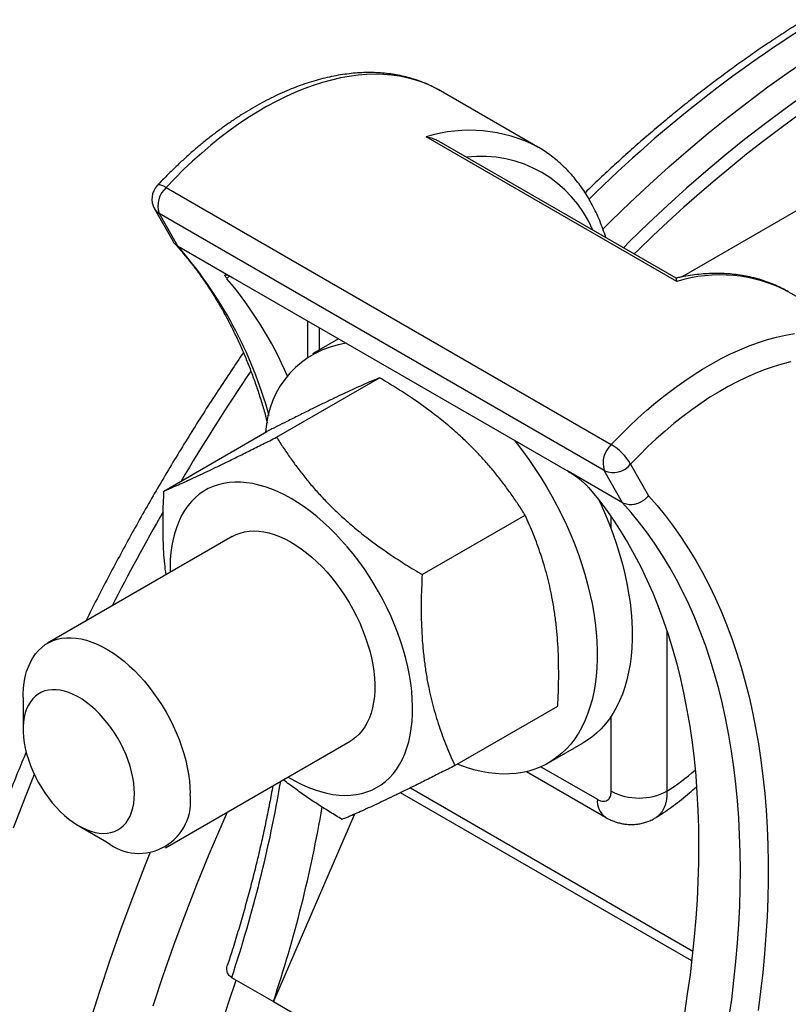
# Model space of a CAD drawing. Units: millimetres. Extents: x 0 to 420, y 0 to 297.
# Drawn here: x 82 to 102, y 44 to 69 of the extents above; entities that cross this region are included whole.
import ezdxf

# ---------------------------------------------------------------- set-up
doc = ezdxf.new("R2010")
doc.units = ezdxf.units.MM

msp = doc.modelspace()

# ---------------------------------------------------------------- linework, layer by layer
at = {"color": 7, "linetype": 'Continuous', "lineweight": 25}
for p, q in [((127.264, 78.701), (99.146, 62.469)), ((93.024, 67.198), (93.016, 67.203)), ((95.499, 65.77), (93.024, 67.198)), ((99.026, 62.355), (92.662, 66.029)), ((99.012, 62.439), (92.991, 65.916)), ((86.05, 64.746), (97.363, 58.215)), ((85.752, 64.203), (86.216, 63.385)), ((97.184, 57.554), (85.87, 64.086)), ((85.87, 64.086), (86.335, 63.266)), ((86.335, 63.266), (87.749, 62.45)), ((87.749, 62.45), (96.234, 57.551)), ((104.337, 60.667), (101.863, 62.096)), ((89.645, 61.355), (89.645, 60.442)), ((90.431, 60.901), (89.767, 60.518)), ((88.858, 58.401), (91.474, 59.912)), ((85.994, 57.034), (88.61, 58.544)), ((97.648, 56.735), (96.234, 57.551)), ((97.648, 56.735), (97.184, 57.554)), ((97.855, 57.714), (98.308, 56.915)), ((92.555, 54.913), (95.171, 56.424)), ((87.731, 55.879), (83.036, 53.169)), ((82.415, 51.795), (82.415, 50.979)), ((93.388, 50.058), (96.004, 51.569)), ((86.036, 47.972), (90.731, 50.683)), ((95.767, 50.126), (96.65, 50.636)), ((95.206, 49.905), (97.217, 48.745)), ((90.841, 48.826), (88.776, 44.066)), ((83.829, 48.529), (84.536, 48.121)), ((87.715, 44.678), (88.776, 44.066)), ((88.776, 44.066), (97.968, 38.759))]:
    msp.add_line(p, q, dxfattribs=at)
at = {"color": 8, "linetype": 'Continuous', "lineweight": 25}
for p, q in [((87.659, 62.498), (87.596, 62.428)), ((89.938, 61.186), (89.938, 60.617)), ((97.363, 56.061), (97.363, 56.375)), ((98.777, 53.485), (98.777, 49.407)), ((97.363, 49.407), (97.363, 51.317)), ((95.577, 50.029), (97.009, 49.203)), ((99.408, 45.097), (92.005, 49.37)), ((92.257, 49.493), (99.436, 45.349))]:
    msp.add_line(p, q, dxfattribs=at)
at = {"color": 8, "linetype": 'Continuous', "lineweight": 25, "flags": 128}
for points in [[(97.151, 63.688), (97.357, 63.893), (97.844, 64.364), (98.334, 64.823), (98.829, 65.27), (99.327, 65.703), (99.828, 66.123), (100.331, 66.53), (100.838, 66.923), (101.346, 67.301), (101.856, 67.666), (102.368, 68.015), (102.88, 68.35), (103.394, 68.67), (103.907, 68.974), (104.421, 69.263)], [(105.773, 69.166), (105.269, 68.913), (104.765, 68.645), (104.261, 68.361), (103.756, 68.063), (103.252, 67.749), (102.749, 67.42), (102.247, 67.077), (101.746, 66.719), (101.247, 66.347), (100.749, 65.962), (100.255, 65.562), (99.763, 65.15), (99.274, 64.724), (98.788, 64.286), (98.306, 63.835), (97.829, 63.372), (97.67, 63.214)], [(93.016, 67.203), (92.916, 67.258), (92.74, 67.343), (92.559, 67.416), (92.372, 67.479), (92.179, 67.53), (91.982, 67.57), (91.779, 67.598), (91.572, 67.615), (91.361, 67.62), (91.146, 67.614), (90.927, 67.596), (90.704, 67.567), (90.479, 67.526), (90.251, 67.474), (90.02, 67.411), (89.788, 67.336), (89.553, 67.25), (89.317, 67.153), (89.08, 67.046), (88.843, 66.927), (88.604, 66.799), (88.366, 66.659), (88.128, 66.51), (87.891, 66.35), (87.654, 66.181), (87.418, 66.003), (87.185, 65.815), (86.953, 65.618), (86.723, 65.412), (86.495, 65.198), (86.271, 64.976), (86.05, 64.746)], [(86.05, 64.746), (85.99, 64.777), (85.937, 64.798), (85.891, 64.808), (85.855, 64.808), (85.828, 64.797), (85.823, 64.792)], [(97.363, 58.215), (97.585, 58.445), (97.809, 58.667), (98.036, 58.881), (98.266, 59.087), (98.498, 59.284), (98.732, 59.471), (98.968, 59.65), (99.204, 59.819), (99.442, 59.979), (99.68, 60.128), (99.918, 60.267), (100.156, 60.396), (100.394, 60.515), (100.631, 60.622), (100.867, 60.719), (101.101, 60.805), (101.334, 60.879), (101.565, 60.943), (101.793, 60.995), (102.018, 61.035)], [(82.7, 49.83), (82.47, 49.261), (82.162, 48.468)], [(87.599, 48.874), (87.463, 48.564), (87.137, 47.798), (86.825, 47.03), (86.526, 46.261), (86.241, 45.49), (85.97, 44.72), (85.712, 43.949)], [(82.299, 34.253), (82.363, 34.997), (82.444, 35.749), (82.54, 36.507), (82.653, 37.271), (82.781, 38.04), (82.925, 38.814), (83.085, 39.593), (83.26, 40.376), (83.45, 41.162), (83.656, 41.951), (83.877, 42.742), (84.113, 43.535), (84.363, 44.329), (84.629, 45.123), (84.908, 45.918), (85.202, 46.712), (85.51, 47.506), (85.645, 47.842)], [(87.418, 43.336), (87.639, 44.034), (87.83, 44.612)]]:
    msp.add_lwpolyline(points, dxfattribs=at)
at = {"color": 7, "linetype": 'Continuous', "lineweight": 25, "flags": 128}
for points in [[(106.507, 69.095), (106.1, 68.911), (105.692, 68.717), (105.284, 68.512), (104.875, 68.296), (104.465, 68.07), (104.056, 67.834), (103.647, 67.587), (103.238, 67.331), (102.829, 67.064), (102.422, 66.788), (102.015, 66.502), (101.609, 66.206), (101.204, 65.902), (100.801, 65.587), (100.399, 65.264), (100, 64.932), (99.602, 64.591), (99.206, 64.241), (98.813, 63.883), (98.422, 63.516), (98.034, 63.141), (97.946, 63.055)], [(101.923, 60.315), (101.701, 60.258), (101.476, 60.19), (101.25, 60.112), (101.022, 60.022), (100.792, 59.921), (100.562, 59.81), (100.332, 59.688), (100.101, 59.556), (99.87, 59.414), (99.64, 59.261), (99.41, 59.099), (99.182, 58.928), (98.955, 58.747), (98.73, 58.557), (98.507, 58.359), (98.287, 58.152), (98.069, 57.937), (97.855, 57.714)], [(94.906, 58.318), (94.944, 58.27), (95.108, 58.056), (95.268, 57.835), (95.423, 57.609), (95.572, 57.379), (95.715, 57.144), (95.851, 56.905), (95.982, 56.663), (96.105, 56.418), (96.222, 56.171), (96.331, 55.922), (96.433, 55.672), (96.527, 55.421), (96.613, 55.17), (96.691, 54.919), (96.761, 54.669), (96.822, 54.42), (96.875, 54.173), (96.919, 53.929), (96.955, 53.688), (96.982, 53.45), (96.999, 53.216), (97.008, 52.986), (97.008, 52.761), (96.999, 52.542), (96.982, 52.329), (96.955, 52.121), (96.919, 51.921), (96.875, 51.728), (96.822, 51.542), (96.761, 51.364), (96.691, 51.195), (96.613, 51.034), (96.527, 50.882), (96.433, 50.74), (96.331, 50.607), (96.222, 50.484), (96.106, 50.372), (95.982, 50.269), (95.852, 50.178), (95.715, 50.097), (95.572, 50.027), (95.423, 49.968), (95.269, 49.921), (95.109, 49.885), (94.944, 49.86), (94.775, 49.847), (94.602, 49.845), (94.424, 49.855), (94.243, 49.877), (94.06, 49.909), (93.873, 49.954), (93.684, 50.009), (93.493, 50.076), (93.448, 50.093)], [(89.15, 49.77), (89.154, 49.767), (89.319, 49.672), (89.485, 49.587), (89.649, 49.513), (89.812, 49.45), (89.974, 49.398), (90.134, 49.357), (90.29, 49.327), (90.444, 49.309), (90.595, 49.302), (90.741, 49.306), (90.883, 49.322), (91.02, 49.35), (91.153, 49.389), (91.279, 49.439), (91.4, 49.5), (91.514, 49.572), (91.622, 49.654), (91.723, 49.748), (91.817, 49.851), (91.903, 49.964), (91.982, 50.087), (92.053, 50.219), (92.115, 50.36), (92.169, 50.509), (92.215, 50.666), (92.252, 50.831), (92.281, 51.003), (92.3, 51.181), (92.311, 51.366), (92.313, 51.556), (92.306, 51.751), (92.29, 51.95), (92.266, 52.153), (92.232, 52.36), (92.19, 52.569), (92.14, 52.78), (92.081, 52.993), (92.014, 53.206), (91.938, 53.42), (91.855, 53.633), (91.765, 53.845), (91.667, 54.056), (91.562, 54.264), (91.45, 54.47), (91.332, 54.672), (91.208, 54.87), (91.079, 55.064), (90.944, 55.252), (90.803, 55.435), (90.659, 55.611), (90.51, 55.781), (90.358, 55.944), (90.202, 56.098), (90.044, 56.245), (89.883, 56.383), (89.72, 56.513), (89.556, 56.633), (89.391, 56.743), (89.226, 56.843), (89.06, 56.933), (88.896, 57.013), (88.732, 57.082), (88.569, 57.139), (88.408, 57.186), (88.25, 57.221), (88.095, 57.245), (87.943, 57.258), (87.794, 57.259), (87.65, 57.249), (87.51, 57.227), (87.375, 57.194), (87.246, 57.15), (87.122, 57.094), (87.005, 57.027), (86.893, 56.95), (86.789, 56.862), (86.692, 56.764), (86.601, 56.656), (86.519, 56.537), (86.444, 56.41), (86.378, 56.274), (86.319, 56.128), (86.269, 55.975), (86.228, 55.814), (86.195, 55.646), (86.171, 55.471), (86.156, 55.289), (86.149, 55.102), (86.15, 54.966)], [(96.788, 57.121), (97.001, 56.863), (97.206, 56.595), (97.403, 56.316), (97.592, 56.028), (97.774, 55.73), (97.947, 55.423), (98.111, 55.107), (98.268, 54.781), (98.416, 54.446), (98.555, 54.103), (98.686, 53.751), (98.808, 53.39), (98.922, 53.021), (99.026, 52.645), (99.122, 52.26), (99.209, 51.868), (99.287, 51.468), (99.356, 51.062), (99.416, 50.648), (99.467, 50.228), (99.508, 49.801), (99.541, 49.367), (99.564, 48.928), (99.579, 48.483), (99.584, 48.033), (99.58, 47.577), (99.567, 47.116), (99.544, 46.65), (99.513, 46.18), (99.472, 45.706), (99.423, 45.227), (99.364, 44.745), (99.296, 44.259), (99.22, 43.77)], [(97.051, 56.799), (97.106, 56.681), (97.215, 56.432), (97.317, 56.182), (97.411, 55.931), (97.497, 55.68), (97.575, 55.429), (97.645, 55.179), (97.706, 54.93), (97.759, 54.684), (97.803, 54.439), (97.839, 54.198), (97.865, 53.96), (97.883, 53.726), (97.892, 53.496), (97.892, 53.272), (97.883, 53.052), (97.865, 52.839), (97.839, 52.632), (97.803, 52.431), (97.759, 52.238), (97.706, 52.052), (97.645, 51.874), (97.575, 51.705), (97.497, 51.544), (97.411, 51.393), (97.317, 51.25), (97.215, 51.117), (97.106, 50.995), (96.989, 50.882), (96.866, 50.78), (96.736, 50.688), (96.65, 50.636)], [(98.308, 56.915), (98.527, 56.665), (98.739, 56.406), (98.943, 56.136), (99.14, 55.857), (99.329, 55.568), (99.51, 55.27), (99.682, 54.962), (99.847, 54.646), (100.004, 54.32), (100.152, 53.986), (100.292, 53.643), (100.424, 53.291), (100.547, 52.931), (100.661, 52.563), (100.767, 52.188), (100.864, 51.804), (100.953, 51.413), (101.032, 51.015), (101.103, 50.61), (101.165, 50.198), (101.219, 49.779), (101.263, 49.354), (101.298, 48.923), (101.325, 48.485), (101.342, 48.042), (101.351, 47.594), (101.35, 47.14), (101.341, 46.681), (101.322, 46.217), (101.295, 45.749), (101.259, 45.276), (101.213, 44.8), (101.159, 44.319), (101.096, 43.835)], [(100.355, 43.636), (100.423, 44.121), (100.482, 44.602), (100.532, 45.08), (100.573, 45.554), (100.604, 46.023), (100.627, 46.488), (100.64, 46.948), (100.644, 47.403), (100.64, 47.853), (100.626, 48.297), (100.603, 48.736), (100.571, 49.168), (100.529, 49.595), (100.479, 50.015), (100.42, 50.428), (100.352, 50.834), (100.274, 51.233), (100.188, 51.625), (100.093, 52.009), (99.989, 52.386), (99.877, 52.754), (99.755, 53.115), (99.625, 53.466), (99.487, 53.81), (99.34, 54.145), (99.184, 54.47), (99.02, 54.787), (98.848, 55.094), (98.668, 55.392), (98.48, 55.681), (98.284, 55.959), (98.08, 56.228), (97.868, 56.487), (97.648, 56.735)], [(87.731, 55.879), (87.826, 55.927), (87.932, 55.967), (88.043, 55.996), (88.16, 56.014), (88.28, 56.02), (88.405, 56.014), (88.533, 55.997), (88.664, 55.969), (88.798, 55.929), (88.933, 55.878), (89.07, 55.817), (89.207, 55.744), (89.344, 55.662), (89.481, 55.569), (89.617, 55.467), (89.751, 55.356), (89.883, 55.235), (90.013, 55.107), (90.139, 54.971), (90.261, 54.828), (90.379, 54.679), (90.492, 54.523), (90.6, 54.363), (90.702, 54.198), (90.798, 54.029)], [(90.798, 54.029), (90.887, 53.857), (90.969, 53.682), (91.044, 53.506), (91.112, 53.329), (91.171, 53.151), (91.223, 52.975), (91.266, 52.799), (91.301, 52.626), (91.326, 52.455), (91.344, 52.288), (91.352, 52.124), (91.351, 51.966), (91.342, 51.813), (91.323, 51.667), (91.296, 51.527), (91.26, 51.394), (91.216, 51.27), (91.163, 51.154), (91.102, 51.047), (91.034, 50.949), (90.958, 50.861), (90.874, 50.783), (90.784, 50.715), (90.731, 50.683)], [(82.415, 51.795), (82.416, 51.874), (82.425, 52.027), (82.442, 52.174), (82.469, 52.314), (82.504, 52.447), (82.548, 52.572), (82.6, 52.689), (82.66, 52.797), (82.728, 52.896), (82.804, 52.984), (82.887, 53.063), (82.977, 53.131), (83.073, 53.189), (83.175, 53.235), (83.284, 53.271), (83.397, 53.294), (83.515, 53.307), (83.638, 53.308), (83.764, 53.298), (83.894, 53.276), (84.026, 53.243), (84.16, 53.198), (84.296, 53.143), (84.433, 53.077), (84.57, 53), (84.708, 52.913), (84.844, 52.816), (84.979, 52.71), (85.113, 52.595), (85.244, 52.471), (85.372, 52.34), (85.496, 52.201), (85.616, 52.055), (85.732, 51.903), (85.843, 51.745), (85.949, 51.582), (86.048, 51.416), (86.141, 51.245), (86.228, 51.072), (86.307, 50.897), (86.379, 50.72), (86.443, 50.543), (86.499, 50.365), (86.547, 50.189), (86.587, 50.014), (86.617, 49.842), (86.64, 49.673), (86.653, 49.507), (86.657, 49.346), (86.657, 49.346)], [(85.243, 49.346), (85.239, 49.478), (85.225, 49.615), (85.203, 49.755), (85.172, 49.898), (85.133, 50.042), (85.085, 50.187), (85.03, 50.332), (84.966, 50.476), (84.896, 50.618), (84.819, 50.757), (84.736, 50.892), (84.647, 51.023), (84.552, 51.148), (84.453, 51.267), (84.351, 51.379), (84.245, 51.483), (84.136, 51.579), (84.025, 51.666), (83.913, 51.744), (83.801, 51.811), (83.689, 51.868), (83.577, 51.915), (83.467, 51.95), (83.36, 51.974), (83.255, 51.986), (83.155, 51.987), (83.058, 51.976), (82.966, 51.954), (82.88, 51.921), (82.8, 51.876), (82.726, 51.821), (82.659, 51.755), (82.6, 51.679), (82.548, 51.594), (82.504, 51.499), (82.469, 51.396), (82.443, 51.285), (82.425, 51.167), (82.416, 51.043), (82.416, 50.913), (82.425, 50.778), (82.443, 50.64), (82.469, 50.498), (82.504, 50.355), (82.548, 50.21), (82.6, 50.065), (82.659, 49.92), (82.726, 49.777), (82.8, 49.637), (82.88, 49.499), (82.966, 49.366), (83.058, 49.238), (83.155, 49.116), (83.255, 49), (83.36, 48.892), (83.467, 48.792), (83.577, 48.701), (83.689, 48.618), (83.801, 48.546), (83.913, 48.483), (84.025, 48.432), (84.136, 48.391), (84.245, 48.361), (84.351, 48.343), (84.453, 48.336), (84.552, 48.341), (84.647, 48.358), (84.736, 48.385), (84.819, 48.424), (84.896, 48.474), (84.966, 48.535), (85.03, 48.606), (85.085, 48.687), (85.133, 48.777), (85.172, 48.876), (85.203, 48.983), (85.225, 49.097), (85.239, 49.219), (85.243, 49.346)]]:
    msp.add_lwpolyline(points, dxfattribs=at)
at = {"color": 8, "linetype": 'Continuous', "lineweight": 25}
for centre, radius, start, end in [((119.858, 41.156), 32.774, 120.547, 134.7131), ((93.77, 62.498), 3.7, 62.1438, 107.418), ((94.059, 62.46), 3.077, 23.035, 96.9703), ((86.024, 64.358), 0.313, 209.8075, 240.5933), ((78.211, 56.091), 10.838, 15.2791, 41.4524), ((100.134, 58.824), 3.7, 62.1438, 107.418), ((135.623, 28.015), 57.244, 145.935, 149.2475), ((135.806, 27.898), 57.461, 150.14029, 152.85443), ((95.531, 54.505), 6.043, 302.4914, 310.9963), ((56.113, 55.231), 33.318, 341.5346, 350.377), ((97.523, 49.159), 0.515, 175.1516, 233.5303)]:
    msp.add_arc(centre, radius, start, end, dxfattribs=at)
at = {"color": 7, "linetype": 'Continuous', "lineweight": 25}
for centre, radius, start, end in [((86.187, 64.449), 0.5, 136.7925, 209.5476), ((86.478, 64.275), 0.636, 132.2456, 197.3243), ((79.814, 55.866), 10.179, 23.6715, 40.1389), ((90.972, 58.417), 2.396, 98.2628, 177.381), ((97.791, 57.744), 0.636, 132.2456, 197.3243), ((96.688, 57.062), 1.336, 29.2121, 59.6471), ((97.417, 58.065), 0.561, 245.5082, 321.2544), ((85.36, 49.143), 1.313, 231.1164, 8.8782), ((98.07, 50.763), 1.529, 242.4576, 297.5424), ((57.156, 54.624), 33.336, 341.5357, 350.3019)]:
    msp.add_arc(centre, radius, start, end, dxfattribs=at)
for points, knots in [([(115.03, 71.638), (114.948, 71.663), (114.76, 71.72), (114.458, 71.797), (114.128, 71.871), (113.793, 71.935), (113.453, 71.988), (113.11, 72.031), (112.762, 72.064), (112.41, 72.087), (112.055, 72.099), (111.695, 72.1), (111.332, 72.092), (110.966, 72.073), (110.597, 72.043), (110.225, 72.003), (109.849, 71.953), (109.471, 71.892), (109.091, 71.821), (108.708, 71.739), (108.323, 71.648), (107.935, 71.546), (107.546, 71.434), (107.156, 71.311), (106.763, 71.179), (106.37, 71.037), (105.975, 70.884), (105.579, 70.722), (105.182, 70.55), (104.784, 70.368), (104.386, 70.177), (103.987, 69.975), (103.589, 69.765), (103.243, 69.574), (102.96, 69.413), (102.677, 69.248), (102.341, 69.046), (101.943, 68.797), (101.546, 68.54), (101.149, 68.273), (100.754, 67.998), (100.359, 67.714), (99.965, 67.421), (99.573, 67.121), (99.183, 66.812), (98.794, 66.494), (98.407, 66.169), (98.022, 65.836), (97.639, 65.495), (97.258, 65.146), (96.944, 64.852), (96.758, 64.671), (96.697, 64.612)], [0, 0, 0, 0, 0.015662, 0.03607, 0.056496, 0.076939, 0.097401, 0.117883, 0.138385, 0.158907, 0.179449, 0.200011, 0.220591, 0.241191, 0.261807, 0.28244, 0.303089, 0.323751, 0.344427, 0.365114, 0.385812, 0.406519, 0.427235, 0.447958, 0.468687, 0.489421, 0.51016, 0.530902, 0.551647, 0.572395, 0.593143, 0.613893, 0.634644, 0.655394, 0.66786, 0.6788, 0.699549, 0.720298, 0.741045, 0.761791, 0.782535, 0.803277, 0.824018, 0.844757, 0.865494, 0.886229, 0.906962, 0.927694, 0.948423, 0.96915, 0.989876, 1, 1, 1, 1]), ([(93.015, 67.203), (92.968, 67.229), (92.866, 67.286), (92.701, 67.364), (92.52, 67.438), (92.335, 67.501), (92.145, 67.554), (91.95, 67.597), (91.751, 67.629), (91.548, 67.652), (91.341, 67.663), (91.13, 67.664), (90.916, 67.655), (90.698, 67.635), (90.478, 67.604), (90.255, 67.563), (90.03, 67.512), (89.803, 67.449), (89.575, 67.377), (89.345, 67.294), (89.115, 67.201), (88.884, 67.097), (88.652, 66.984), (88.421, 66.862), (88.19, 66.73), (87.959, 66.589), (87.73, 66.438), (87.502, 66.279), (87.275, 66.111), (87.05, 65.935), (86.827, 65.751), (86.607, 65.559), (86.388, 65.359), (86.173, 65.152), (85.985, 64.962), (85.869, 64.84), (85.823, 64.792)], [0, 0, 0, 0, 0.023618, 0.052372, 0.081142, 0.109954, 0.138835, 0.167806, 0.196887, 0.22609, 0.255426, 0.284899, 0.314507, 0.344245, 0.374106, 0.404077, 0.434146, 0.464299, 0.494521, 0.524799, 0.555119, 0.585472, 0.615845, 0.646232, 0.676624, 0.707015, 0.737399, 0.767775, 0.798139, 0.82849, 0.858827, 0.889149, 0.919457, 0.94975, 0.98003, 1, 1, 1, 1]), ([(92.662, 66.029), (92.663, 66.029), (92.705, 66.022), (92.786, 66.004), (92.896, 65.966), (92.961, 65.931), (92.99, 65.914)], [0, 0, 0, 0, 0.009154, 0.355934, 0.708695, 1, 1, 1, 1]), ([(97.224, 63.472), (97.224, 63.472), (97.202, 63.548), (97.151, 63.692), (97.07, 63.903), (96.98, 64.106), (96.883, 64.301), (96.778, 64.488), (96.665, 64.666), (96.545, 64.835), (96.418, 64.995), (96.284, 65.147), (96.144, 65.288), (95.997, 65.421), (95.844, 65.543), (95.684, 65.656), (95.569, 65.731), (95.505, 65.766), (95.498, 65.77)], [0, 0, 0, 0, 0.000575, 0.073106, 0.145449, 0.217569, 0.289431, 0.361003, 0.43226, 0.503183, 0.573766, 0.644012, 0.713938, 0.783574, 0.852959, 0.922145, 0.991191, 1, 1, 1, 1]), ([(100.93, 15.415), (100.991, 15.381), (101.148, 15.29), (101.409, 15.153), (101.713, 15.006), (102.022, 14.868), (102.336, 14.741), (102.655, 14.623), (102.98, 14.516), (103.309, 14.419), (103.642, 14.332), (103.981, 14.255), (104.324, 14.189), (104.671, 14.132), (105.023, 14.087), (105.379, 14.051), (105.739, 14.026), (106.103, 14.012), (106.47, 14.008), (106.841, 14.014), (107.215, 14.031), (107.593, 14.059), (107.974, 14.097), (108.357, 14.145), (108.744, 14.204), (109.132, 14.274), (109.524, 14.354), (109.917, 14.445), (110.312, 14.545), (110.709, 14.657), (111.108, 14.778), (111.509, 14.91), (111.91, 15.052), (112.313, 15.204), (112.717, 15.366), (113.121, 15.538), (113.526, 15.72), (113.932, 15.911), (114.338, 16.113), (114.744, 16.324), (115.15, 16.544), (115.555, 16.774), (115.961, 17.013), (116.366, 17.261), (116.77, 17.518), (117.173, 17.784), (117.575, 18.059), (117.976, 18.343), (118.376, 18.635), (118.774, 18.936), (119.171, 19.245), (119.566, 19.562), (119.959, 19.887), (120.35, 20.22), (120.739, 20.561), (121.125, 20.91), (121.509, 21.266), (121.891, 21.63), (122.269, 22), (122.645, 22.378), (123.017, 22.763), (123.387, 23.154), (123.753, 23.552), (124.115, 23.957), (124.474, 24.368), (124.829, 24.784), (125.18, 25.207), (125.527, 25.636), (125.87, 26.07), (126.209, 26.51), (126.543, 26.955), (126.873, 27.405), (127.198, 27.859), (127.518, 28.319), (127.833, 28.783), (128.144, 29.252), (128.449, 29.725), (128.748, 30.201), (129.043, 30.682), (129.332, 31.166), (129.615, 31.654), (129.892, 32.145), (130.164, 32.639), (130.43, 33.135), (130.689, 33.635), (130.943, 34.137), (131.19, 34.641), (131.431, 35.147), (131.665, 35.655), (131.893, 36.165), (132.114, 36.676), (132.328, 37.189), (132.536, 37.703), (132.736, 38.217), (132.93, 38.733), (133.117, 39.248), (133.296, 39.764), (133.468, 40.281), (133.633, 40.797), (133.791, 41.312), (133.941, 41.828), (134.084, 42.342), (134.219, 42.856), (134.346, 43.368), (134.466, 43.879), (134.578, 44.389), (134.683, 44.897), (134.779, 45.403), (134.868, 45.907), (134.949, 46.409), (135.022, 46.908), (135.086, 47.405), (135.143, 47.899), (135.192, 48.389), (135.232, 48.877), (135.265, 49.361), (135.289, 49.841), (135.305, 50.318), (135.313, 50.79), (135.313, 51.259), (135.305, 51.723), (135.288, 52.182), (135.263, 52.637), (135.23, 53.086), (135.188, 53.531), (135.138, 53.97), (135.08, 54.404), (135.014, 54.832), (134.94, 55.254), (134.857, 55.67), (134.766, 56.079), (134.667, 56.483), (134.56, 56.879), (134.445, 57.269), (134.322, 57.652), (134.191, 58.028), (134.051, 58.396), (133.904, 58.757), (133.75, 59.11), (133.587, 59.456), (133.417, 59.793), (133.24, 60.122), (133.054, 60.443), (132.862, 60.755), (132.662, 61.059), (132.456, 61.354), (132.242, 61.64), (132.021, 61.918), (131.793, 62.186), (131.559, 62.445), (131.318, 62.695), (131.071, 62.935), (130.818, 63.167), (130.558, 63.388), (130.292, 63.6), (130.02, 63.803), (129.742, 63.996), (129.458, 64.179), (129.263, 64.299), (129.161, 64.355), (129.157, 64.357)], [0, 0, 0, 0, 0.003842, 0.010046, 0.016251, 0.022458, 0.028669, 0.034884, 0.041104, 0.047332, 0.053568, 0.059813, 0.066068, 0.072332, 0.078608, 0.084895, 0.091193, 0.097503, 0.103823, 0.110155, 0.116498, 0.122851, 0.129213, 0.135585, 0.141966, 0.148354, 0.15475, 0.161152, 0.167561, 0.173974, 0.180393, 0.186815, 0.193241, 0.199671, 0.206102, 0.212536, 0.218971, 0.225407, 0.231844, 0.238282, 0.24472, 0.251157, 0.257595, 0.264032, 0.270468, 0.276904, 0.283339, 0.289773, 0.296206, 0.302638, 0.309069, 0.315498, 0.321927, 0.328354, 0.33478, 0.341205, 0.347629, 0.354052, 0.360474, 0.366894, 0.373314, 0.379732, 0.38615, 0.392567, 0.398983, 0.405398, 0.411812, 0.418225, 0.424638, 0.43105, 0.437462, 0.443873, 0.450283, 0.456694, 0.463103, 0.469513, 0.475922, 0.482331, 0.48874, 0.495149, 0.501557, 0.507966, 0.514375, 0.520784, 0.527193, 0.533602, 0.540011, 0.546421, 0.552831, 0.559242, 0.565653, 0.572064, 0.578476, 0.584889, 0.591303, 0.597717, 0.604132, 0.610548, 0.616965, 0.623382, 0.629801, 0.636221, 0.642641, 0.649063, 0.655486, 0.66191, 0.668336, 0.674762, 0.68119, 0.687619, 0.69405, 0.700481, 0.706914, 0.713348, 0.719784, 0.72622, 0.732658, 0.739096, 0.745536, 0.751976, 0.758417, 0.764858, 0.771299, 0.777741, 0.784182, 0.790623, 0.797063, 0.803501, 0.809938, 0.816373, 0.822805, 0.829233, 0.835658, 0.842079, 0.848494, 0.854904, 0.861308, 0.867704, 0.874093, 0.880473, 0.886845, 0.893206, 0.899558, 0.905899, 0.912228, 0.918546, 0.924853, 0.931148, 0.937432, 0.943704, 0.949966, 0.956217, 0.962459, 0.968692, 0.974917, 0.981136, 0.987349, 0.993558, 0.999764, 1, 1, 1, 1]), ([(86.335, 63.266), (86.316, 63.279), (86.278, 63.304), (86.239, 63.345), (86.223, 63.376), (86.217, 63.386)], [0, 0, 0, 0, 0.388834, 0.788956, 1, 1, 1, 1]), ([(86.257, 63.328), (86.273, 63.311), (86.356, 63.22), (86.503, 63.05), (86.696, 62.812), (86.882, 62.566), (87.061, 62.311), (87.234, 62.047), (87.399, 61.776), (87.558, 61.496), (87.709, 61.208), (87.853, 60.912), (87.991, 60.609), (88.121, 60.297), (88.243, 59.978), (88.359, 59.652), (88.467, 59.319), (88.556, 59.02), (88.606, 58.83), (88.626, 58.756)], [0, 0, 0, 0, 0.014391, 0.07798, 0.141498, 0.204927, 0.268266, 0.331517, 0.394683, 0.457768, 0.520776, 0.583714, 0.646586, 0.709399, 0.772158, 0.834868, 0.897536, 0.960167, 1, 1, 1, 1]), ([(87.596, 62.428), (87.586, 62.44), (87.565, 62.465), (87.548, 62.494), (87.542, 62.515), (87.547, 62.527), (87.564, 62.531), (87.592, 62.525), (87.63, 62.511), (87.681, 62.488), (87.725, 62.463), (87.749, 62.45)], [0, 0, 0, 0, 0.107163, 0.2174259, 0.324591, 0.4348853, 0.5416349, 0.6515376, 0.7572755, 0.8661391, 1, 1, 1, 1]), ([(101.86, 62.097), (101.811, 62.124), (101.706, 62.183), (101.539, 62.262), (101.358, 62.335), (101.173, 62.399), (100.983, 62.452), (100.788, 62.494), (100.589, 62.527), (100.386, 62.549), (100.179, 62.561), (99.968, 62.562), (99.754, 62.552), (99.536, 62.533), (99.316, 62.501), (99.139, 62.47), (99.036, 62.446), (99.007, 62.439)], [0, 0, 0, 0, 0.059522, 0.128505, 0.197525, 0.266649, 0.335937, 0.405443, 0.47521, 0.545273, 0.615654, 0.686361, 0.757394, 0.82874, 0.900379, 0.972283, 1, 1, 1, 1]), ([(99.026, 62.355), (99.026, 62.355), (99.026, 62.373), (99.024, 62.402), (99.02, 62.431), (99.014, 62.436), (99.012, 62.438)], [0, 0, 0, 0, 0.009154, 0.3559345, 0.708695, 1, 1, 1, 1]), ([(88.014, 60.547), (87.909, 60.393), (87.689, 60.071), (87.361, 59.576), (87.029, 59.063), (86.703, 58.547), (86.382, 58.027), (86.066, 57.503), (85.756, 56.976), (85.451, 56.445), (85.152, 55.911), (84.86, 55.375), (84.573, 54.835), (84.292, 54.293), (84.105, 53.924), (84.013, 53.736), (84.01, 53.731)], [0, 0, 0, 0, 0.071197, 0.148401, 0.225603, 0.302802, 0.38, 0.457196, 0.534392, 0.611588, 0.688784, 0.765981, 0.843178, 0.920378, 0.997579, 1, 1, 1, 1]), ([(91.474, 59.912), (91.421, 59.89), (91.316, 59.846), (91.138, 59.768), (90.94, 59.68), (90.727, 59.583), (90.5, 59.477), (90.262, 59.363), (90.003, 59.238), (89.725, 59.102), (89.428, 58.955), (89.141, 58.811), (88.867, 58.674), (88.696, 58.588), (88.61, 58.544)], [0, 0, 0, 0, 0.090173, 0.180338, 0.271271, 0.362195, 0.445178, 0.528224, 0.611206, 0.6964, 0.781658, 0.866876, 0.933408, 1, 1, 1, 1]), ([(95.171, 56.424), (95.115, 56.512), (95.002, 56.689), (94.823, 56.952), (94.633, 57.213), (94.431, 57.472), (94.216, 57.727), (93.988, 57.978), (93.746, 58.225), (93.468, 58.487), (93.151, 58.761), (92.75, 59.076), (92.327, 59.377), (91.885, 59.665), (91.611, 59.829), (91.474, 59.912)], [0, 0, 0, 0, 0.065986, 0.132124, 0.198259, 0.265067, 0.331873, 0.399484, 0.467094, 0.535038, 0.621336, 0.707638, 0.82394, 0.911967, 1, 1, 1, 1]), ([(85.994, 57.034), (86.032, 57.05), (86.109, 57.082), (86.246, 57.141), (86.406, 57.211), (86.594, 57.295), (86.801, 57.391), (87.03, 57.498), (87.28, 57.618), (87.553, 57.751), (87.851, 57.897), (88.171, 58.056), (88.507, 58.224), (88.741, 58.342), (88.858, 58.401)], [0, 0, 0, 0, 0.066535, 0.133125, 0.216202, 0.299318, 0.382375, 0.467494, 0.552684, 0.637805, 0.727914, 0.818031, 0.909012, 1, 1, 1, 1]), ([(88.858, 58.401), (88.914, 58.313), (89.026, 58.136), (89.206, 57.873), (89.396, 57.612), (89.597, 57.353), (89.812, 57.098), (90.04, 56.847), (90.282, 56.6), (90.56, 56.338), (90.878, 56.064), (91.278, 55.749), (91.702, 55.448), (92.143, 55.16), (92.417, 54.996), (92.555, 54.913)], [0, 0, 0, 0, 0.065986, 0.132124, 0.198259, 0.265067, 0.331873, 0.399484, 0.467094, 0.535038, 0.621336, 0.707638, 0.82394, 0.911967, 1, 1, 1, 1]), ([(96.234, 57.551), (96.254, 57.54), (96.295, 57.516), (96.361, 57.473), (96.429, 57.427), (96.497, 57.378), (96.563, 57.327), (96.626, 57.276), (96.684, 57.226), (96.741, 57.173), (96.771, 57.14), (96.788, 57.121)], [0, 0, 0, 0, 0.104498, 0.212039, 0.316534, 0.42403, 0.529064, 0.637085, 0.743179, 0.852298, 1, 1, 1, 1]), ([(86.047, 54.907), (86.035, 55), (85.998, 55.288), (85.974, 55.789), (85.967, 56.405), (85.985, 56.824), (85.994, 57.034)], [0, 0, 0, 0, 0.137142, 0.421832, 0.710435, 1, 1, 1, 1]), ([(98.308, 56.915), (98.306, 56.913), (98.283, 56.884), (98.238, 56.837), (98.165, 56.782), (98.092, 56.74), (98.015, 56.709), (97.936, 56.69), (97.857, 56.682), (97.782, 56.687), (97.711, 56.704), (97.669, 56.724), (97.648, 56.735)], [0, 0, 0, 0, 0.010558, 0.142683, 0.248592, 0.357555, 0.463192, 0.571874, 0.677377, 0.785931, 0.891435, 1, 1, 1, 1]), ([(96.004, 51.569), (96.014, 51.804), (96.029, 52.158), (96.026, 52.625), (96.016, 52.974), (95.994, 53.322), (95.961, 53.667), (95.916, 54.008), (95.845, 54.42), (95.736, 54.895), (95.577, 55.425), (95.389, 55.936), (95.244, 56.261), (95.171, 56.424)], [0, 0, 0, 0, 0.132018, 0.198295, 0.264571, 0.331933, 0.399292, 0.467169, 0.535045, 0.64992, 0.765425, 0.882517, 1, 1, 1, 1]), ([(92.555, 54.913), (92.545, 54.678), (92.53, 54.324), (92.532, 53.857), (92.543, 53.508), (92.565, 53.16), (92.598, 52.815), (92.643, 52.474), (92.714, 52.063), (92.822, 51.587), (92.982, 51.057), (93.17, 50.546), (93.315, 50.221), (93.388, 50.058)], [0, 0, 0, 0, 0.1320176, 0.1982954, 0.2645706, 0.3319327, 0.3992925, 0.4671692, 0.5350454, 0.6499196, 0.7654245, 0.8825172, 1, 1, 1, 1]), ([(102.815, 22.787), (102.756, 22.853), (102.636, 22.988), (102.463, 23.203), (102.292, 23.43), (102.129, 23.665), (101.973, 23.909), (101.823, 24.16), (101.68, 24.42), (101.544, 24.687), (101.414, 24.962), (101.292, 25.245), (101.176, 25.535), (101.068, 25.833), (100.966, 26.139), (100.872, 26.451), (100.785, 26.771), (100.705, 27.097), (100.632, 27.43), (100.566, 27.77), (100.508, 28.117), (100.457, 28.47), (100.414, 28.829), (100.378, 29.194), (100.35, 29.564), (100.329, 29.941), (100.316, 30.323), (100.31, 30.71), (100.312, 31.102), (100.322, 31.499), (100.339, 31.9), (100.364, 32.306), (100.397, 32.716), (100.437, 33.13), (100.485, 33.548), (100.541, 33.97), (100.604, 34.394), (100.675, 34.822), (100.754, 35.253), (100.84, 35.686), (100.934, 36.121), (101.036, 36.559), (101.144, 36.998), (101.261, 37.439), (101.384, 37.882), (101.515, 38.325), (101.653, 38.77), (101.799, 39.215), (101.951, 39.661), (102.11, 40.106), (102.277, 40.552), (102.45, 40.997), (102.63, 41.442), (102.817, 41.886), (103.01, 42.329), (103.21, 42.77), (103.416, 43.211), (103.629, 43.649), (103.847, 44.085), (104.072, 44.519), (104.303, 44.951), (104.539, 45.379), (104.781, 45.805), (105.029, 46.228), (105.282, 46.647), (105.54, 47.063), (105.804, 47.474), (106.072, 47.882), (106.345, 48.285), (106.623, 48.684), (106.906, 49.078), (107.192, 49.467), (107.483, 49.851), (107.773, 50.223), (107.993, 50.497), (108.114, 50.645), (108.139, 50.676)], [0, 0, 0, 0, 0.013504, 0.027598, 0.041639, 0.05563, 0.069571, 0.083466, 0.097317, 0.111129, 0.124904, 0.138646, 0.152359, 0.166046, 0.179711, 0.193356, 0.206985, 0.2206, 0.234203, 0.247797, 0.261384, 0.274965, 0.288542, 0.302117, 0.315689, 0.329261, 0.342834, 0.356406, 0.369981, 0.383557, 0.397136, 0.410718, 0.424303, 0.437892, 0.451484, 0.465079, 0.478679, 0.492282, 0.50589, 0.519501, 0.533116, 0.546734, 0.560357, 0.573982, 0.587611, 0.601244, 0.614879, 0.628518, 0.642159, 0.655803, 0.669449, 0.683098, 0.696749, 0.710402, 0.724056, 0.737712, 0.75137, 0.765029, 0.778688, 0.792349, 0.80601, 0.819672, 0.833334, 0.846996, 0.860658, 0.87432, 0.887981, 0.901642, 0.915301, 0.92896, 0.942617, 0.956273, 0.969927, 0.983579, 0.99651, 1, 1, 1, 1]), ([(82.492, 50.406), (82.419, 50.231), (82.27, 49.871), (82.053, 49.325), (81.838, 48.766), (81.629, 48.207), (81.428, 47.648), (81.234, 47.088), (81.047, 46.528), (80.868, 45.969), (80.696, 45.409), (80.531, 44.851), (80.374, 44.292), (80.224, 43.735), (80.082, 43.179), (79.947, 42.624), (79.82, 42.07), (79.701, 41.518), (79.589, 40.968), (79.486, 40.42), (79.39, 39.874), (79.302, 39.33), (79.222, 38.789), (79.15, 38.25), (79.086, 37.714), (79.03, 37.182), (78.983, 36.652), (78.943, 36.126), (78.911, 35.604), (78.888, 35.085), (78.872, 34.57), (78.865, 34.059), (78.866, 33.553), (78.875, 33.051), (78.892, 32.553), (78.918, 32.061), (78.952, 31.573), (78.993, 31.091), (79.044, 30.613), (79.102, 30.142), (79.169, 29.675), (79.243, 29.215), (79.326, 28.761), (79.417, 28.313), (79.516, 27.871), (79.623, 27.435), (79.739, 27.007), (79.862, 26.585), (79.993, 26.17), (80.133, 25.762), (80.28, 25.361), (80.435, 24.968), (80.597, 24.583), (80.768, 24.205), (80.946, 23.835), (81.131, 23.473), (81.324, 23.119), (81.525, 22.774), (81.732, 22.437), (81.947, 22.109), (82.17, 21.789), (82.399, 21.478), (82.635, 21.176), (82.877, 20.883), (83.127, 20.599), (83.383, 20.325), (83.646, 20.059), (83.915, 19.803), (84.19, 19.556), (84.472, 19.319), (84.76, 19.091), (85.053, 18.872), (85.353, 18.664), (85.636, 18.478), (85.823, 18.366), (85.905, 18.317)], [0, 0, 0, 0, 0.012978, 0.026778, 0.040579, 0.054381, 0.068185, 0.081989, 0.095796, 0.109603, 0.123413, 0.137224, 0.151036, 0.164851, 0.178667, 0.192485, 0.206306, 0.220128, 0.233952, 0.247778, 0.261606, 0.275437, 0.289269, 0.303104, 0.316941, 0.33078, 0.344621, 0.358464, 0.372308, 0.386155, 0.400003, 0.413853, 0.427703, 0.441555, 0.455408, 0.469261, 0.483115, 0.496968, 0.51082, 0.524671, 0.53852, 0.552367, 0.56621, 0.58005, 0.593885, 0.607715, 0.621538, 0.635354, 0.649162, 0.662961, 0.676749, 0.690525, 0.704289, 0.71804, 0.731776, 0.745496, 0.759199, 0.772885, 0.786552, 0.800201, 0.81383, 0.827439, 0.841028, 0.854598, 0.868148, 0.881679, 0.895191, 0.908687, 0.922166, 0.935631, 0.949082, 0.962522, 0.975953, 0.989377, 1, 1, 1, 1]), ([(93.388, 50.058), (93.272, 50), (93.04, 49.883), (92.706, 49.715), (92.384, 49.556), (92.087, 49.41), (91.817, 49.278), (91.572, 49.161), (91.344, 49.054), (91.134, 48.957), (90.941, 48.87), (90.778, 48.799), (90.64, 48.739), (90.563, 48.707), (90.524, 48.691)], [0, 0, 0, 0, 0.090173, 0.180338, 0.271271, 0.362195, 0.445178, 0.528224, 0.611206, 0.6964, 0.781658, 0.866876, 0.933408, 1, 1, 1, 1]), ([(88.761, 49.545), (88.734, 49.4), (88.68, 49.102), (88.589, 48.649), (88.489, 48.185), (88.382, 47.72), (88.267, 47.254), (88.144, 46.785), (88.014, 46.316), (87.877, 45.845), (87.743, 45.407), (87.652, 45.126), (87.611, 45.002)], [0, 0, 0, 0, 0.097575, 0.200235, 0.302906, 0.405589, 0.508284, 0.61099, 0.713707, 0.816434, 0.919172, 1, 1, 1, 1]), ([(90.524, 48.691), (90.421, 48.753), (90.215, 48.876), (89.913, 49.068), (89.615, 49.267), (89.325, 49.474), (89.129, 49.619), (89.034, 49.697), (89.029, 49.7)], [0, 0, 0, 0, 0.196866, 0.394182, 0.591491, 0.790809, 0.990118, 1, 1, 1, 1]), ([(97.009, 49.203), (97.037, 49.189), (97.085, 49.165), (97.149, 49.153), (97.206, 49.155), (97.257, 49.173), (97.299, 49.206), (97.329, 49.248), (97.35, 49.3), (97.361, 49.354), (97.363, 49.392), (97.363, 49.407)], [0, 0, 0, 0, 0.1498, 0.257053, 0.364306, 0.497798, 0.605278, 0.712758, 0.820234, 0.92771, 1, 1, 1, 1]), ([(98.504, 48.743), (98.512, 48.748), (98.59, 48.796), (98.738, 48.895), (98.945, 49.042), (99.149, 49.198), (99.344, 49.358), (99.47, 49.469), (99.53, 49.522)], [0, 0, 0, 0, 0.021754, 0.221178, 0.420392, 0.619454, 0.818265, 1, 1, 1, 1]), ([(97.216, 48.745), (97.217, 48.745), (97.251, 48.723), (97.323, 48.688), (97.43, 48.642), (97.54, 48.607), (97.651, 48.581), (97.762, 48.566), (97.873, 48.561), (97.983, 48.566), (98.095, 48.581), (98.207, 48.608), (98.319, 48.646), (98.418, 48.691), (98.478, 48.728), (98.504, 48.744)], [0, 0, 0, 0, 0.001365, 0.090027, 0.176667, 0.261587, 0.345636, 0.428653, 0.510616, 0.591635, 0.67225, 0.759924, 0.846603, 0.932707, 1, 1, 1, 1]), ([(87.715, 44.678), (87.7, 44.688), (87.669, 44.709), (87.635, 44.748), (87.61, 44.792), (87.594, 44.845), (87.592, 44.907), (87.598, 44.961), (87.61, 44.993), (87.614, 45.002)], [0, 0, 0, 0, 0.137122, 0.278828, 0.415842, 0.556304, 0.740171, 0.92933, 1, 1, 1, 1])]:
    msp.add_open_spline(points, degree=3, knots=knots, dxfattribs=at)
at = {"color": 8, "linetype": 'Continuous', "lineweight": 25}
msp.add_open_spline([(98.777, 49.407), (98.777, 49.362), (98.777, 49.285), (98.764, 49.183), (98.746, 49.096), (98.72, 49.016), (98.687, 48.942), (98.647, 48.877), (98.601, 48.821), (98.553, 48.775), (98.518, 48.753), (98.504, 48.744)], degree=3, knots=[0, 0, 0, 0, 0.1483787, 0.2568393, 0.366053, 0.4776421, 0.5900521, 0.6985457, 0.8077933, 0.9194189, 1, 1, 1, 1], dxfattribs=at)

doc.saveas('drawing.dxf')
